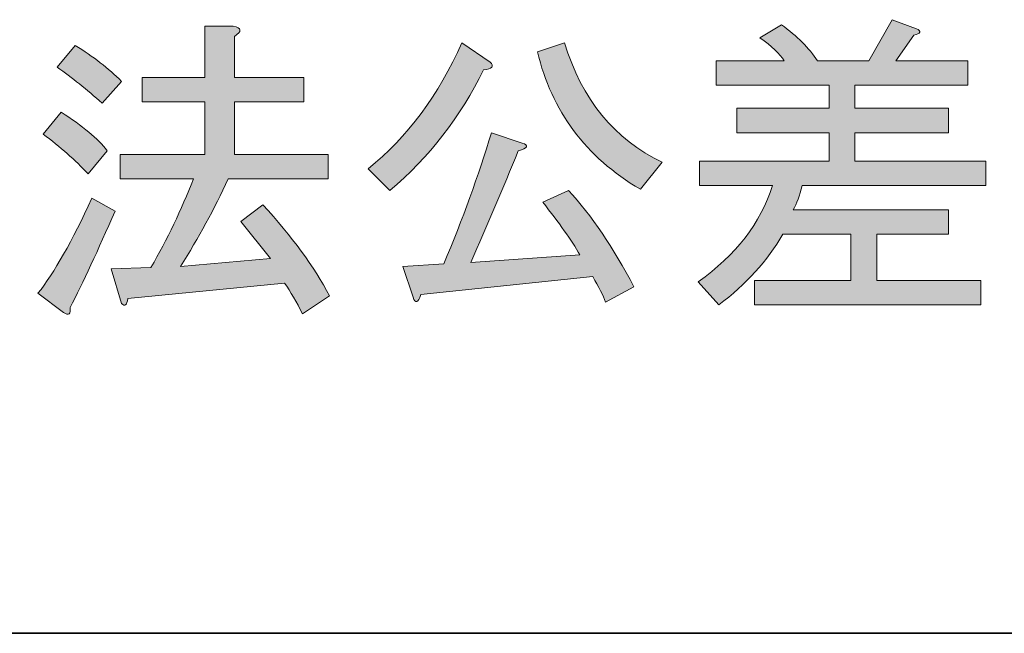
# Model space of a CAD drawing. Units: inches. Extents: x -46 to 344, y -33 to 243.
# Drawn here: x 316 to 326, y -8 to -3 of the extents above; entities that cross this region are included whole.
import ezdxf

# ---------------------------------------------------------------- set-up
doc = ezdxf.new("R2010")
doc.units = ezdxf.units.IN
doc.header["$MEASUREMENT"] = 0
doc.layers.add('フォーマット', color=7, linetype='Continuous')

# ---------------------------------------------------------------- blocks, each defined once
blk = doc.blocks.new('block 140')
at = {"layer": 'フォーマット'}
h = blk.add_hatch(color=7, dxfattribs=at)
h.dxf.hatch_style = 2
edge = h.paths.add_edge_path()
edge.add_spline(control_points=[(322.9143, -5.046), (323.2781, -4.7901), (323.5179, -4.48), (323.6336, -4.1159), (323.6336, -4.1159), (322.9267, -4.1159), (322.9267, -4.1159), (322.9267, -4.1159), (322.9267, -3.8802), (322.9267, -3.8802), (322.9267, -3.8802), (324.1794, -3.8802), (324.1794, -3.8802), (324.1794, -3.8802), (324.1794, -3.6074), (324.1794, -3.6074), (324.1794, -3.6074), (323.2864, -3.6074), (323.2864, -3.6074), (323.2864, -3.6074), (323.2864, -3.3717), (323.2864, -3.3717), (323.2864, -3.3717), (324.1794, -3.3717), (324.1794, -3.3717), (324.1794, -3.3717), (324.1794, -3.1485), (324.1794, -3.1485), (324.1794, -3.1485), (323.0879, -3.1485), (323.0879, -3.1485), (323.0879, -3.1485), (323.0879, -2.9128), (323.0879, -2.9128), (323.0879, -2.9128), (323.7453, -2.9128), (323.7453, -2.9128), (323.7039, -2.847), (323.6254, -2.7726), (323.5096, -2.6896), (323.5096, -2.6896), (323.7205, -2.5656), (323.7205, -2.5656), (323.8693, -2.6734), (323.985, -2.7888), (324.0677, -2.9128), (324.0677, -2.9128), (324.5638, -2.9128), (324.5638, -2.9128), (324.5638, -2.9128), (324.7871, -2.516), (324.7871, -2.516), (324.7871, -2.516), (325.0227, -2.6028), (325.0227, -2.6028), (325.0723, -2.6276), (325.0641, -2.6486), (324.9979, -2.6648), (324.9979, -2.6648), (324.8243, -2.9128), (324.8243, -2.9128), (324.8243, -2.9128), (325.5188, -2.9128), (325.5188, -2.9128), (325.5188, -2.9128), (325.5188, -3.1485), (325.5188, -3.1485), (325.5188, -3.1485), (324.4274, -3.1485), (324.4274, -3.1485), (324.4274, -3.1485), (324.4274, -3.3717), (324.4274, -3.3717), (324.4274, -3.3717), (325.3328, -3.3717), (325.3328, -3.3717), (325.3328, -3.3717), (325.3328, -3.6074), (325.3328, -3.6074), (325.3328, -3.6074), (324.4274, -3.6074), (324.4274, -3.6074), (324.4274, -3.6074), (324.4274, -3.8802), (324.4274, -3.8802), (324.4274, -3.8802), (325.6924, -3.8802), (325.6924, -3.8802), (325.6924, -3.8802), (325.6924, -4.1159), (325.6924, -4.1159), (325.6924, -4.1159), (323.9189, -4.1159), (323.9189, -4.1159), (323.8941, -4.2151), (323.8652, -4.294), (323.8321, -4.3515), (323.8321, -4.3515), (325.3328, -4.3515), (325.3328, -4.3515), (325.3328, -4.3515), (325.3328, -4.5871), (325.3328, -4.5871), (325.3328, -4.5871), (324.6382, -4.5871), (324.6382, -4.5871), (324.6382, -4.5871), (324.6382, -5.0336), (324.6382, -5.0336), (324.6382, -5.0336), (325.6428, -5.0336), (325.6428, -5.0336), (325.6428, -5.0336), (325.6428, -5.2693), (325.6428, -5.2693), (325.6428, -5.2693), (323.46, -5.2693), (323.46, -5.2693), (323.46, -5.2693), (323.46, -5.0336), (323.46, -5.0336), (323.46, -5.0336), (324.3902, -5.0336), (324.3902, -5.0336), (324.3902, -5.0336), (324.3902, -4.5871), (324.3902, -4.5871), (324.3902, -4.5871), (323.7329, -4.5871), (323.7329, -4.5871), (323.584, -4.8438), (323.3773, -5.0708), (323.1127, -5.2693), (323.1127, -5.2693), (322.9143, -5.046), (322.9143, -5.046)], knot_values=[0, 0, 0, 0, 1, 1, 1, 2, 2, 2, 3, 3, 3, 4, 4, 4, 5, 5, 5, 6, 6, 6, 7, 7, 7, 8, 8, 8, 9, 9, 9, 10, 10, 10, 11, 11, 11, 12, 12, 12, 13, 13, 13, 14, 14, 14, 15, 15, 15, 16, 16, 16, 17, 17, 17, 18, 18, 18, 19, 19, 19, 20, 20, 20, 21, 21, 21, 22, 22, 22, 23, 23, 23, 24, 24, 24, 25, 25, 25, 26, 26, 26, 27, 27, 27, 28, 28, 28, 29, 29, 29, 30, 30, 30, 31, 31, 31, 32, 32, 32, 33, 33, 33, 34, 34, 34, 35, 35, 35, 36, 36, 36, 37, 37, 37, 38, 38, 38, 39, 39, 39, 40, 40, 40, 41, 41, 41, 42, 42, 42, 43, 43, 43, 44, 44, 44, 45, 45, 45, 45], degree=3, periodic=1)
h = blk.add_hatch(color=7, dxfattribs=at)
h.dxf.hatch_style = 2
edge = h.paths.add_edge_path()
edge.add_spline(control_points=[(317.2836, -4.3639), (317.1183, -4.7446), (316.9736, -5.0546), (316.8496, -5.2941), (316.8578, -5.3602), (316.8372, -5.3768), (316.7876, -5.3437), (316.7876, -5.3437), (316.5395, -5.1577), (316.5395, -5.1577), (316.6966, -4.9592), (316.8702, -4.6536), (317.0604, -4.2399), (317.0604, -4.2399), (317.2836, -4.3639), (317.2836, -4.3639)], knot_values=[0, 0, 0, 0, 1, 1, 1, 2, 2, 2, 3, 3, 3, 4, 4, 4, 5, 5, 5, 5], degree=3, periodic=1)
edge = h.paths.add_edge_path()
edge.add_spline(control_points=[(317.0232, -4.0042), (316.8992, -3.8723), (316.7545, -3.7438), (316.5891, -3.6198), (316.5891, -3.6198), (316.7627, -3.4089), (316.7627, -3.4089), (316.9695, -3.5416), (317.1183, -3.6656), (317.2092, -3.781), (317.2092, -3.781), (317.0232, -4.0042), (317.0232, -4.0042)], knot_values=[0, 0, 0, 0, 1, 1, 1, 2, 2, 2, 3, 3, 3, 4, 4, 4, 4], degree=3, periodic=1)
edge = h.paths.add_edge_path()
edge.add_spline(control_points=[(317.1596, -3.3221), (317.0108, -3.1902), (316.8661, -3.0741), (316.7255, -2.9748), (316.7255, -2.9748), (316.8992, -2.764), (316.8992, -2.764), (317.0728, -2.8718), (317.2216, -2.9872), (317.3457, -3.1113), (317.3457, -3.1113), (317.1596, -3.3221), (317.1596, -3.3221)], knot_values=[0, 0, 0, 0, 1, 1, 1, 2, 2, 2, 3, 3, 3, 4, 4, 4, 4], degree=3, periodic=1)
edge = h.paths.add_edge_path()
edge.add_spline(control_points=[(318.7843, -4.8228), (318.7843, -4.8228), (318.4991, -4.4631), (318.4991, -4.4631), (318.4991, -4.4631), (318.7099, -4.3019), (318.7099, -4.3019), (318.991, -4.6082), (319.206, -4.9017), (319.3548, -5.1825), (319.3548, -5.1825), (319.0944, -5.3561), (319.0944, -5.3561), (319.0365, -5.2403), (318.9786, -5.1411), (318.9208, -5.0584), (318.9208, -5.0584), (317.4077, -5.2073), (317.4077, -5.2073), (317.3994, -5.2734), (317.3787, -5.2899), (317.3457, -5.2569), (317.3457, -5.2569), (317.2464, -4.922), (317.2464, -4.922), (317.2464, -4.922), (317.6309, -4.9096), (317.6309, -4.9096), (317.788, -4.6368), (317.9244, -4.3515), (318.0402, -4.0538), (318.0402, -4.0538), (317.3333, -4.0538), (317.3333, -4.0538), (317.3333, -4.0538), (317.3333, -3.8182), (317.3333, -3.8182), (317.3333, -3.8182), (318.1518, -3.8182), (318.1518, -3.8182), (318.1518, -3.8182), (318.1518, -3.3097), (318.1518, -3.3097), (318.1518, -3.3097), (317.5441, -3.3097), (317.5441, -3.3097), (317.5441, -3.3097), (317.5441, -3.0741), (317.5441, -3.0741), (317.5441, -3.0741), (318.1518, -3.0741), (318.1518, -3.0741), (318.1518, -3.0741), (318.1518, -2.578), (318.1518, -2.578), (318.1518, -2.578), (318.4247, -2.578), (318.4247, -2.578), (318.5073, -2.5948), (318.5115, -2.6276), (318.4371, -2.6772), (318.4371, -2.6772), (318.4371, -3.0741), (318.4371, -3.0741), (318.4371, -3.0741), (319.1068, -3.0741), (319.1068, -3.0741), (319.1068, -3.0741), (319.1068, -3.3097), (319.1068, -3.3097), (319.1068, -3.3097), (318.4371, -3.3097), (318.4371, -3.3097), (318.4371, -3.3097), (318.4371, -3.8182), (318.4371, -3.8182), (318.4371, -3.8182), (319.3424, -3.8182), (319.3424, -3.8182), (319.3424, -3.8182), (319.3424, -4.0538), (319.3424, -4.0538), (319.3424, -4.0538), (318.3751, -4.0538), (318.3751, -4.0538), (318.2428, -4.3436), (318.0898, -4.6244), (317.9162, -4.8972), (317.9162, -4.8972), (318.7843, -4.8228), (318.7843, -4.8228)], knot_values=[0, 0, 0, 0, 1, 1, 1, 2, 2, 2, 3, 3, 3, 4, 4, 4, 5, 5, 5, 6, 6, 6, 7, 7, 7, 8, 8, 8, 9, 9, 9, 10, 10, 10, 11, 11, 11, 12, 12, 12, 13, 13, 13, 14, 14, 14, 15, 15, 15, 16, 16, 16, 17, 17, 17, 18, 18, 18, 19, 19, 19, 20, 20, 20, 21, 21, 21, 22, 22, 22, 23, 23, 23, 24, 24, 24, 25, 25, 25, 26, 26, 26, 27, 27, 27, 28, 28, 28, 29, 29, 29, 30, 30, 30, 30], degree=3, periodic=1)
h = blk.add_hatch(color=7, dxfattribs=at)
h.dxf.hatch_style = 2
edge = h.paths.add_edge_path()
edge.add_spline(control_points=[(319.7269, -3.9546), (320.1072, -3.649), (320.409, -3.2439), (320.6323, -2.7392), (320.6323, -2.7392), (320.9051, -2.9252), (320.9051, -2.9252), (320.9465, -2.9669), (320.9258, -2.9917), (320.8431, -2.9996), (320.6199, -3.4547), (320.3181, -3.843), (319.9377, -4.1655), (319.9377, -4.1655), (319.7269, -3.9546), (319.7269, -3.9546)], knot_values=[0, 0, 0, 0, 1, 1, 1, 2, 2, 2, 3, 3, 3, 4, 4, 4, 5, 5, 5, 5], degree=3, periodic=1)
edge = h.paths.add_edge_path()
edge.add_spline(control_points=[(320.161, -5.1949), (320.161, -5.1949), (320.0618, -4.8972), (320.0618, -4.8972), (320.0618, -4.8972), (320.4586, -4.8724), (320.4586, -4.8724), (320.6405, -4.4428), (320.7935, -4.0211), (320.9175, -3.6074), (320.9175, -3.6074), (321.2152, -3.7066), (321.2152, -3.7066), (321.2813, -3.7314), (321.2689, -3.7562), (321.178, -3.781), (321.0292, -4.1451), (320.8762, -4.5048), (320.7191, -4.86), (320.7191, -4.86), (321.7733, -4.7856), (321.7733, -4.7856), (321.6906, -4.6454), (321.5707, -4.4755), (321.4136, -4.2771), (321.4136, -4.2771), (321.6617, -4.1655), (321.6617, -4.1655), (321.8849, -4.4056), (322.0958, -4.7156), (322.2942, -5.0956), (322.2942, -5.0956), (322.0213, -5.2445), (322.0213, -5.2445), (321.9965, -5.1783), (321.9552, -5.0956), (321.8973, -4.9964), (321.8973, -4.9964), (320.2354, -5.1701), (320.2354, -5.1701), (320.2106, -5.2527), (320.1858, -5.261), (320.161, -5.1949)], knot_values=[0, 0, 0, 0, 1, 1, 1, 2, 2, 2, 3, 3, 3, 4, 4, 4, 5, 5, 5, 6, 6, 6, 7, 7, 7, 8, 8, 8, 9, 9, 9, 10, 10, 10, 11, 11, 11, 12, 12, 12, 13, 13, 13, 14, 14, 14, 14], degree=3, periodic=1)
edge = h.paths.add_edge_path()
edge.add_spline(control_points=[(321.6245, -2.7392), (321.7898, -3.2849), (322.104, -3.6694), (322.567, -3.8926), (322.567, -3.8926), (322.3562, -4.1531), (322.3562, -4.1531), (321.827, -3.8392), (321.4963, -3.3965), (321.364, -2.826), (321.364, -2.826), (321.6245, -2.7392), (321.6245, -2.7392)], knot_values=[0, 0, 0, 0, 1, 1, 1, 2, 2, 2, 3, 3, 3, 4, 4, 4, 4], degree=3, periodic=1)
at = {"layer": 'フォーマット', "lineweight": 0}
for points, knots in [([(322.9143, -5.046), (323.2781, -4.7901), (323.5179, -4.48), (323.6336, -4.1159), (323.6336, -4.1159), (322.9267, -4.1159), (322.9267, -4.1159), (322.9267, -4.1159), (322.9267, -3.8802), (322.9267, -3.8802), (322.9267, -3.8802), (324.1794, -3.8802), (324.1794, -3.8802), (324.1794, -3.8802), (324.1794, -3.6074), (324.1794, -3.6074), (324.1794, -3.6074), (323.2864, -3.6074), (323.2864, -3.6074), (323.2864, -3.6074), (323.2864, -3.3717), (323.2864, -3.3717), (323.2864, -3.3717), (324.1794, -3.3717), (324.1794, -3.3717), (324.1794, -3.3717), (324.1794, -3.1485), (324.1794, -3.1485), (324.1794, -3.1485), (323.0879, -3.1485), (323.0879, -3.1485), (323.0879, -3.1485), (323.0879, -2.9128), (323.0879, -2.9128), (323.0879, -2.9128), (323.7453, -2.9128), (323.7453, -2.9128), (323.7039, -2.847), (323.6254, -2.7726), (323.5096, -2.6896), (323.5096, -2.6896), (323.7205, -2.5656), (323.7205, -2.5656), (323.8693, -2.6734), (323.985, -2.7888), (324.0677, -2.9128), (324.0677, -2.9128), (324.5638, -2.9128), (324.5638, -2.9128), (324.5638, -2.9128), (324.7871, -2.516), (324.7871, -2.516), (324.7871, -2.516), (325.0227, -2.6028), (325.0227, -2.6028), (325.0723, -2.6276), (325.0641, -2.6486), (324.9979, -2.6648), (324.9979, -2.6648), (324.8243, -2.9128), (324.8243, -2.9128), (324.8243, -2.9128), (325.5188, -2.9128), (325.5188, -2.9128), (325.5188, -2.9128), (325.5188, -3.1485), (325.5188, -3.1485), (325.5188, -3.1485), (324.4274, -3.1485), (324.4274, -3.1485), (324.4274, -3.1485), (324.4274, -3.3717), (324.4274, -3.3717), (324.4274, -3.3717), (325.3328, -3.3717), (325.3328, -3.3717), (325.3328, -3.3717), (325.3328, -3.6074), (325.3328, -3.6074), (325.3328, -3.6074), (324.4274, -3.6074), (324.4274, -3.6074), (324.4274, -3.6074), (324.4274, -3.8802), (324.4274, -3.8802), (324.4274, -3.8802), (325.6924, -3.8802), (325.6924, -3.8802), (325.6924, -3.8802), (325.6924, -4.1159), (325.6924, -4.1159), (325.6924, -4.1159), (323.9189, -4.1159), (323.9189, -4.1159), (323.8941, -4.2151), (323.8652, -4.294), (323.8321, -4.3515), (323.8321, -4.3515), (325.3328, -4.3515), (325.3328, -4.3515), (325.3328, -4.3515), (325.3328, -4.5871), (325.3328, -4.5871), (325.3328, -4.5871), (324.6382, -4.5871), (324.6382, -4.5871), (324.6382, -4.5871), (324.6382, -5.0336), (324.6382, -5.0336), (324.6382, -5.0336), (325.6428, -5.0336), (325.6428, -5.0336), (325.6428, -5.0336), (325.6428, -5.2693), (325.6428, -5.2693), (325.6428, -5.2693), (323.46, -5.2693), (323.46, -5.2693), (323.46, -5.2693), (323.46, -5.0336), (323.46, -5.0336), (323.46, -5.0336), (324.3902, -5.0336), (324.3902, -5.0336), (324.3902, -5.0336), (324.3902, -4.5871), (324.3902, -4.5871), (324.3902, -4.5871), (323.7329, -4.5871), (323.7329, -4.5871), (323.584, -4.8438), (323.3773, -5.0708), (323.1127, -5.2693), (323.1127, -5.2693), (322.9143, -5.046), (322.9143, -5.046)], [0, 0, 0, 0, 1, 1, 1, 2, 2, 2, 3, 3, 3, 4, 4, 4, 5, 5, 5, 6, 6, 6, 7, 7, 7, 8, 8, 8, 9, 9, 9, 10, 10, 10, 11, 11, 11, 12, 12, 12, 13, 13, 13, 14, 14, 14, 15, 15, 15, 16, 16, 16, 17, 17, 17, 18, 18, 18, 19, 19, 19, 20, 20, 20, 21, 21, 21, 22, 22, 22, 23, 23, 23, 24, 24, 24, 25, 25, 25, 26, 26, 26, 27, 27, 27, 28, 28, 28, 29, 29, 29, 30, 30, 30, 31, 31, 31, 32, 32, 32, 33, 33, 33, 34, 34, 34, 35, 35, 35, 36, 36, 36, 37, 37, 37, 38, 38, 38, 39, 39, 39, 40, 40, 40, 41, 41, 41, 42, 42, 42, 43, 43, 43, 44, 44, 44, 45, 45, 45, 45]), ([(318.7843, -4.8228), (318.7843, -4.8228), (318.4991, -4.4631), (318.4991, -4.4631), (318.4991, -4.4631), (318.7099, -4.3019), (318.7099, -4.3019), (318.991, -4.6082), (319.206, -4.9017), (319.3548, -5.1825), (319.3548, -5.1825), (319.0944, -5.3561), (319.0944, -5.3561), (319.0365, -5.2403), (318.9786, -5.1411), (318.9208, -5.0584), (318.9208, -5.0584), (317.4077, -5.2073), (317.4077, -5.2073), (317.3994, -5.2734), (317.3787, -5.2899), (317.3457, -5.2569), (317.3457, -5.2569), (317.2464, -4.922), (317.2464, -4.922), (317.2464, -4.922), (317.6309, -4.9096), (317.6309, -4.9096), (317.788, -4.6368), (317.9244, -4.3515), (318.0402, -4.0538), (318.0402, -4.0538), (317.3333, -4.0538), (317.3333, -4.0538), (317.3333, -4.0538), (317.3333, -3.8182), (317.3333, -3.8182), (317.3333, -3.8182), (318.1518, -3.8182), (318.1518, -3.8182), (318.1518, -3.8182), (318.1518, -3.3097), (318.1518, -3.3097), (318.1518, -3.3097), (317.5441, -3.3097), (317.5441, -3.3097), (317.5441, -3.3097), (317.5441, -3.0741), (317.5441, -3.0741), (317.5441, -3.0741), (318.1518, -3.0741), (318.1518, -3.0741), (318.1518, -3.0741), (318.1518, -2.578), (318.1518, -2.578), (318.1518, -2.578), (318.4247, -2.578), (318.4247, -2.578), (318.5073, -2.5948), (318.5115, -2.6276), (318.4371, -2.6772), (318.4371, -2.6772), (318.4371, -3.0741), (318.4371, -3.0741), (318.4371, -3.0741), (319.1068, -3.0741), (319.1068, -3.0741), (319.1068, -3.0741), (319.1068, -3.3097), (319.1068, -3.3097), (319.1068, -3.3097), (318.4371, -3.3097), (318.4371, -3.3097), (318.4371, -3.3097), (318.4371, -3.8182), (318.4371, -3.8182), (318.4371, -3.8182), (319.3424, -3.8182), (319.3424, -3.8182), (319.3424, -3.8182), (319.3424, -4.0538), (319.3424, -4.0538), (319.3424, -4.0538), (318.3751, -4.0538), (318.3751, -4.0538), (318.2428, -4.3436), (318.0898, -4.6244), (317.9162, -4.8972), (317.9162, -4.8972), (318.7843, -4.8228), (318.7843, -4.8228)], [0, 0, 0, 0, 1, 1, 1, 2, 2, 2, 3, 3, 3, 4, 4, 4, 5, 5, 5, 6, 6, 6, 7, 7, 7, 8, 8, 8, 9, 9, 9, 10, 10, 10, 11, 11, 11, 12, 12, 12, 13, 13, 13, 14, 14, 14, 15, 15, 15, 16, 16, 16, 17, 17, 17, 18, 18, 18, 19, 19, 19, 20, 20, 20, 21, 21, 21, 22, 22, 22, 23, 23, 23, 24, 24, 24, 25, 25, 25, 26, 26, 26, 27, 27, 27, 28, 28, 28, 29, 29, 29, 30, 30, 30, 30]), ([(319.7269, -3.9546), (320.1072, -3.649), (320.409, -3.2439), (320.6323, -2.7392), (320.6323, -2.7392), (320.9051, -2.9252), (320.9051, -2.9252), (320.9465, -2.9669), (320.9258, -2.9917), (320.8431, -2.9996), (320.6199, -3.4547), (320.3181, -3.843), (319.9377, -4.1655), (319.9377, -4.1655), (319.7269, -3.9546), (319.7269, -3.9546)], [0, 0, 0, 0, 1, 1, 1, 2, 2, 2, 3, 3, 3, 4, 4, 4, 5, 5, 5, 5]), ([(321.6245, -2.7392), (321.7898, -3.2849), (322.104, -3.6694), (322.567, -3.8926), (322.567, -3.8926), (322.3562, -4.1531), (322.3562, -4.1531), (321.827, -3.8392), (321.4963, -3.3965), (321.364, -2.826), (321.364, -2.826), (321.6245, -2.7392), (321.6245, -2.7392)], [0, 0, 0, 0, 1, 1, 1, 2, 2, 2, 3, 3, 3, 4, 4, 4, 4]), ([(317.1596, -3.3221), (317.0108, -3.1902), (316.8661, -3.0741), (316.7255, -2.9748), (316.7255, -2.9748), (316.8992, -2.764), (316.8992, -2.764), (317.0728, -2.8718), (317.2216, -2.9872), (317.3457, -3.1113), (317.3457, -3.1113), (317.1596, -3.3221), (317.1596, -3.3221)], [0, 0, 0, 0, 1, 1, 1, 2, 2, 2, 3, 3, 3, 4, 4, 4, 4]), ([(317.0232, -4.0042), (316.8992, -3.8723), (316.7545, -3.7438), (316.5891, -3.6198), (316.5891, -3.6198), (316.7627, -3.4089), (316.7627, -3.4089), (316.9695, -3.5416), (317.1183, -3.6656), (317.2092, -3.781), (317.2092, -3.781), (317.0232, -4.0042), (317.0232, -4.0042)], [0, 0, 0, 0, 1, 1, 1, 2, 2, 2, 3, 3, 3, 4, 4, 4, 4]), ([(320.161, -5.1949), (320.161, -5.1949), (320.0618, -4.8972), (320.0618, -4.8972), (320.0618, -4.8972), (320.4586, -4.8724), (320.4586, -4.8724), (320.6405, -4.4428), (320.7935, -4.0211), (320.9175, -3.6074), (320.9175, -3.6074), (321.2152, -3.7066), (321.2152, -3.7066), (321.2813, -3.7314), (321.2689, -3.7562), (321.178, -3.781), (321.0292, -4.1451), (320.8762, -4.5048), (320.7191, -4.86), (320.7191, -4.86), (321.7733, -4.7856), (321.7733, -4.7856), (321.6906, -4.6454), (321.5707, -4.4755), (321.4136, -4.2771), (321.4136, -4.2771), (321.6617, -4.1655), (321.6617, -4.1655), (321.8849, -4.4056), (322.0958, -4.7156), (322.2942, -5.0956), (322.2942, -5.0956), (322.0213, -5.2445), (322.0213, -5.2445), (321.9965, -5.1783), (321.9552, -5.0956), (321.8973, -4.9964), (321.8973, -4.9964), (320.2354, -5.1701), (320.2354, -5.1701), (320.2106, -5.2527), (320.1858, -5.261), (320.161, -5.1949)], [0, 0, 0, 0, 1, 1, 1, 2, 2, 2, 3, 3, 3, 4, 4, 4, 5, 5, 5, 6, 6, 6, 7, 7, 7, 8, 8, 8, 9, 9, 9, 10, 10, 10, 11, 11, 11, 12, 12, 12, 13, 13, 13, 14, 14, 14, 14]), ([(317.2836, -4.3639), (317.1183, -4.7446), (316.9736, -5.0546), (316.8496, -5.2941), (316.8578, -5.3602), (316.8372, -5.3768), (316.7876, -5.3437), (316.7876, -5.3437), (316.5395, -5.1577), (316.5395, -5.1577), (316.6966, -4.9592), (316.8702, -4.6536), (317.0604, -4.2399), (317.0604, -4.2399), (317.2836, -4.3639), (317.2836, -4.3639)], [0, 0, 0, 0, 1, 1, 1, 2, 2, 2, 3, 3, 3, 4, 4, 4, 5, 5, 5, 5])]:
    blk.add_open_spline(points, degree=3, knots=knots, dxfattribs=at)

msp = doc.modelspace()

# ---------------------------------------------------------------- linework, layer by layer
at = {"layer": 'フォーマット', "color": 7, "lineweight": 35}
msp.add_lwpolyline([(-46.3658, -8.4401), (343.5243, -8.4401)], dxfattribs=at)

# ---------------------------------------------------------------- block references
at = {"layer": 'フォーマット'}
msp.add_blockref('block 140', (0, 0), dxfattribs=at)

doc.saveas('drawing.dxf')
